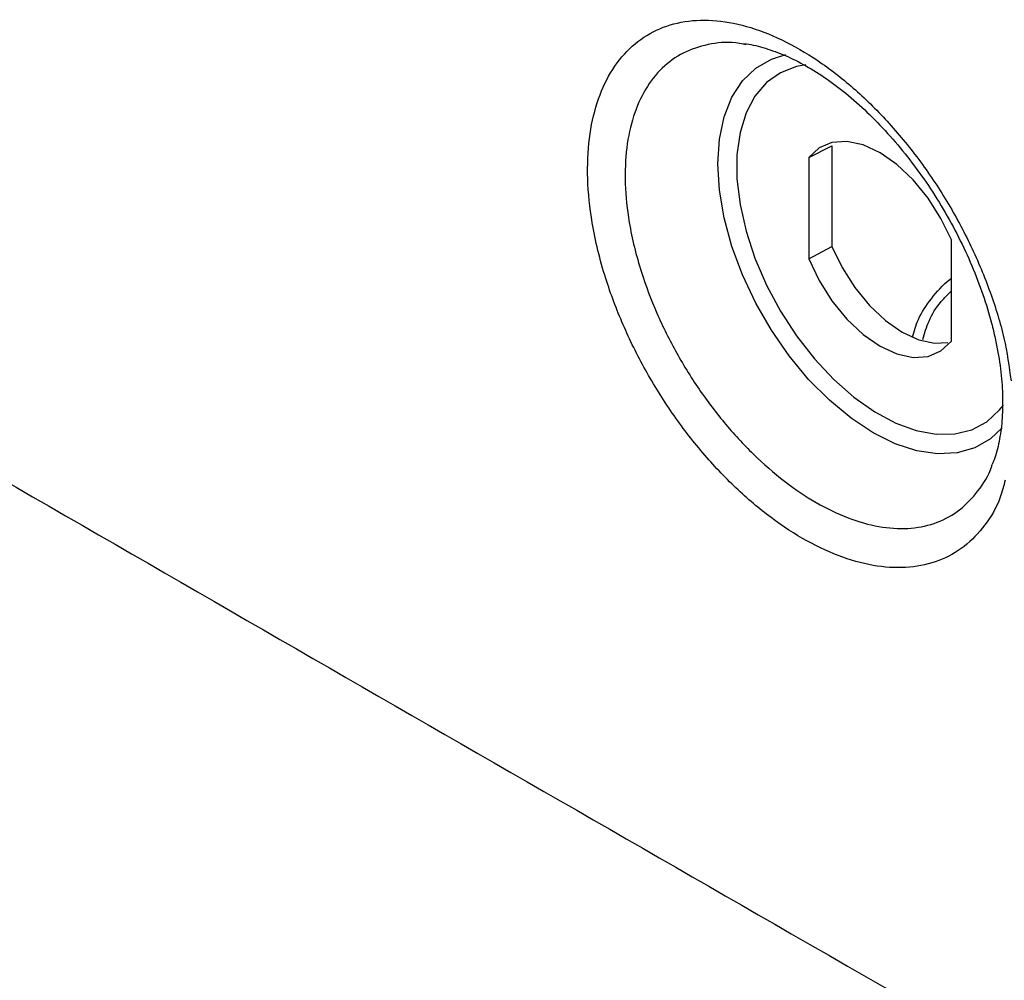
# Model space of a CAD drawing. Units: inches. Extents: x 2.3 to 48.4, y 2.3 to 48.5.
# Drawn here: x 41.6 to 44.8, y 18.6 to 21.7 of the extents above; entities that cross this region are included whole.
import ezdxf

# ---------------------------------------------------------------- set-up
doc = ezdxf.new("R2010")
doc.units = ezdxf.units.IN
doc.header["$MEASUREMENT"] = 0

msp = doc.modelspace()

# ---------------------------------------------------------------- linework, layer by layer
at = {"color": 7, "linetype": 'Continuous', "lineweight": 25}
for p, q in [((43.9423, 21.575), (43.9347, 21.5763)), ((44.1445, 21.2124), (44.2189, 21.2499)), ((44.2189, 21.2499), (44.2189, 20.9273)), ((44.1445, 21.2124), (44.1445, 20.8874)), ((44.6027, 20.6229), (44.6027, 20.9479)), ((44.1445, 20.8874), (44.2189, 20.9273))]:
    msp.add_line(p, q, dxfattribs=at)
at = {"color": 8, "linetype": 'Continuous', "lineweight": 25, "flags": 128}
for points in [[(43.8526, 21.1929), (43.8577, 21.2719), (43.8728, 21.3435), (43.8977, 21.4062), (43.9318, 21.4586), (43.9744, 21.4998), (44.0248, 21.5289), (44.0716, 21.5434)], [(44.135, 21.5103), (44.1055, 21.505), (44.0539, 21.4851), (44.009, 21.4532), (43.9719, 21.4098), (43.9434, 21.356), (43.924, 21.2928), (43.9142, 21.2217), (43.9142, 21.144), (43.924, 21.0615), (43.9434, 20.976), (43.9719, 20.8892), (44.009, 20.803), (44.0539, 20.7193), (44.1055, 20.6398), (44.1629, 20.5662), (44.2249, 20.5001), (44.2899, 20.4429), (44.3568, 20.3958), (44.424, 20.3598), (44.4901, 20.3358), (44.5537, 20.3241), (44.6135, 20.3251), (44.6682, 20.3387), (44.7166, 20.3646), (44.7577, 20.4024), (44.7698, 20.4177)], [(44.7662, 20.3453), (44.7285, 20.3099), (44.6782, 20.2809), (44.6212, 20.2645), (44.5587, 20.2612), (44.492, 20.271), (44.4225, 20.2936), (44.3515, 20.3288), (44.2805, 20.3756), (44.2109, 20.4333), (44.1442, 20.5005), (44.0818, 20.5759), (44.0248, 20.6581), (43.9744, 20.7453), (43.9318, 20.8357), (43.8977, 20.9275), (43.8728, 21.0189), (43.8577, 21.108), (43.8526, 21.1929)]]:
    msp.add_lwpolyline(points, dxfattribs=at)
at = {"color": 7, "linetype": 'Continuous', "lineweight": 25, "flags": 128}
for points in [[(44.6027, 20.9479), (44.5694, 21.0173), (44.528, 21.0826), (44.4802, 21.1411), (44.428, 21.1902), (44.3736, 21.2281), (44.3191, 21.2531), (44.2669, 21.2642), (44.2191, 21.2609), (44.1777, 21.2434), (44.1445, 21.2124)], [(44.2189, 20.9273), (44.2517, 20.8591), (44.2925, 20.795), (44.3395, 20.7377), (44.3908, 20.6894), (44.4443, 20.6523), (44.4978, 20.6277), (44.5491, 20.6167), (44.5912, 20.6187)], [(44.1445, 20.8874), (44.1777, 20.8179), (44.2191, 20.7527), (44.2669, 20.6942), (44.3191, 20.645), (44.3736, 20.6072), (44.428, 20.5821), (44.4802, 20.5711), (44.528, 20.5743), (44.5694, 20.5918), (44.6027, 20.6229)]]:
    msp.add_lwpolyline(points, dxfattribs=at)
at = {"color": 8, "linetype": 'Continuous', "lineweight": 25}
for points, knots in [([(44.7757, 20.1769), (44.7709, 20.1583), (44.7564, 20.1027), (44.7121, 20.03), (44.6463, 19.9602), (44.5643, 19.9149), (44.4701, 19.8932), (44.3658, 19.897), (44.2545, 19.9253), (44.1392, 19.9781), (44.0233, 20.0531), (43.9101, 20.149), (43.8027, 20.2624), (43.7045, 20.3906), (43.618, 20.5295), (43.546, 20.6755), (43.4858, 20.8354), (43.4472, 20.9944), (43.4318, 21.1456), (43.4371, 21.2757), (43.4622, 21.3908), (43.5055, 21.4884), (43.5667, 21.5654), (43.6431, 21.6205), (43.7334, 21.6511), (43.8345, 21.6573), (43.9437, 21.6379), (44.0579, 21.5945), (44.1739, 21.5273), (44.2883, 21.4391), (44.3978, 21.3317), (44.4996, 21.2087), (44.5903, 21.0731), (44.6681, 20.9293), (44.7294, 20.7811), (44.7753, 20.634), (44.7881, 20.5415), (44.7944, 20.4961)], [0, 0, 0, 0, 0.014505, 0.043292, 0.072074, 0.100867, 0.12966, 0.158464, 0.187274, 0.216108, 0.244941, 0.273787, 0.302637, 0.331475, 0.360315, 0.389129, 0.41794, 0.453338, 0.482377, 0.511416, 0.540196, 0.568977, 0.59777, 0.626562, 0.655372, 0.684179, 0.713, 0.741818, 0.770651, 0.799475, 0.828304, 0.857131, 0.885952, 0.914772, 0.943583, 0.972392, 1, 1, 1, 1]), ([(43.9347, 21.5763), (43.9268, 21.5779), (43.8865, 21.5857), (43.8204, 21.5776), (43.7398, 21.5519), (43.6721, 21.5026), (43.6178, 21.4343), (43.5795, 21.3475), (43.5572, 21.2454), (43.5528, 21.1299), (43.5665, 20.9958), (43.601, 20.8547), (43.6546, 20.7128), (43.7187, 20.5834), (43.7957, 20.4602), (43.883, 20.3466), (43.9784, 20.2461), (44.0789, 20.161), (44.1818, 20.0945), (44.2841, 20.0477), (44.3828, 20.0226), (44.4754, 20.019), (44.5589, 20.0383), (44.6318, 20.0781), (44.6895, 20.1407), (44.7235, 20.1915), (44.7333, 20.2251), (44.7337, 20.2266)], [0, 0, 0, 0, 0.010411, 0.052932, 0.095451, 0.137931, 0.180423, 0.222879, 0.265341, 0.308169, 0.350997, 0.403196, 0.445675, 0.488155, 0.530669, 0.573183, 0.615704, 0.65823, 0.700733, 0.743242, 0.785703, 0.828176, 0.870608, 0.913045, 0.955477, 0.997909, 1, 1, 1, 1])]:
    msp.add_open_spline(points, degree=3, knots=knots, dxfattribs=at)
at = {"color": 7, "linetype": 'Continuous', "lineweight": 25}
for points, knots in [([(43.9354, 21.578), (43.9363, 21.578), (43.9549, 21.577), (43.9969, 21.5668), (44.0602, 21.5455), (44.1267, 21.5133), (44.195, 21.4713), (44.2638, 21.4201), (44.332, 21.3599), (44.3987, 21.2913), (44.4626, 21.2158), (44.5225, 21.1341), (44.5775, 21.0475), (44.6268, 20.9575), (44.6695, 20.8654), (44.705, 20.7726), (44.7264, 20.7027), (44.736, 20.6641), (44.7381, 20.6558)], [0, 0, 0, 0, 0.00375, 0.074287, 0.143688, 0.213146, 0.281663, 0.35063, 0.420304, 0.489801, 0.559836, 0.629934, 0.700065, 0.770599, 0.840536, 0.910484, 0.980791, 1, 1, 1, 1]), ([(44.4781, 20.6357), (44.4833, 20.6549), (44.4948, 20.6974), (44.5366, 20.7599), (44.575, 20.8039), (44.6009, 20.8242), (44.6027, 20.8255)], [0, 0, 0, 0, 0.284516, 0.6298, 0.975168, 1, 1, 1, 1]), ([(44.5115, 20.6285), (44.5171, 20.6484), (44.5287, 20.6903), (44.5609, 20.7431), (44.5915, 20.7736), (44.6027, 20.7847)], [0, 0, 0, 0, 0.3638717, 0.7677319, 1, 1, 1, 1]), ([(40.6995, 20.6731), (41.8286, 20.0217), (43.5989, 19.0005), (45.373, 17.9834), (46.0155, 17.615)], [0, 0, 0, 0, 0.6378313, 1, 1, 1, 1]), ([(44.7381, 20.6558), (44.7416, 20.6405), (44.7519, 20.5954), (44.763, 20.5227), (44.7686, 20.4412), (44.7664, 20.3665), (44.7566, 20.2999), (44.7451, 20.2527), (44.7356, 20.2316), (44.7333, 20.2267)], [0, 0, 0, 0, 0.089268, 0.262696, 0.436195, 0.60555, 0.774879, 0.946906, 1, 1, 1, 1])]:
    msp.add_open_spline(points, degree=3, knots=knots, dxfattribs=at)

doc.saveas('drawing.dxf')
